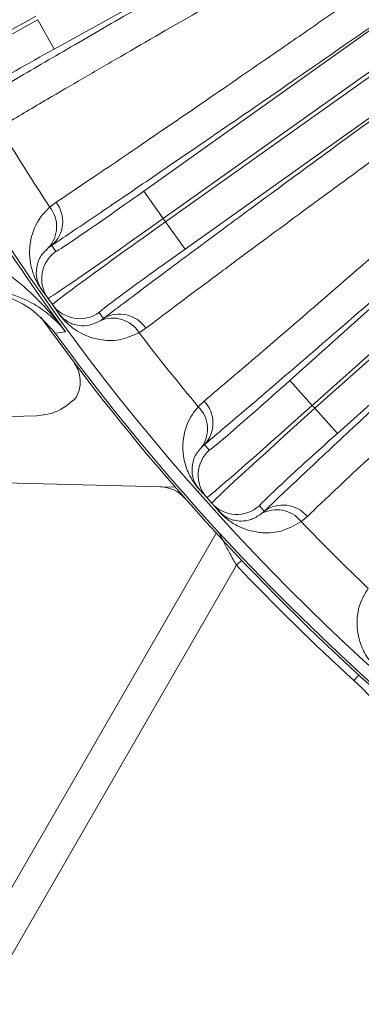
# Model space of a CAD drawing. Units: inches. Extents: x 0.3 to 17.1, y 0.3 to 10.8.
# Drawn here: x 14.5 to 14.6, y 2.2 to 2.5 of the extents above; entities that cross this region are included whole.
import ezdxf

# ---------------------------------------------------------------- set-up
doc = ezdxf.new("R2010")
doc.units = ezdxf.units.IN
doc.header["$MEASUREMENT"] = 0

msp = doc.modelspace()

# ---------------------------------------------------------------- linework, layer by layer
at = {"color": 7, "linetype": 'Continuous', "lineweight": 15}
for p, q in [((14.7768179255, 2.6143064291), (14.5493551354, 2.452457793)), ((14.5500388919, 2.4514968386), (14.777501682, 2.6133454747)), ((14.8015899957, 2.583224513), (14.5936942257, 2.3969085161)), ((14.5944813486, 2.3960302259), (14.8023771186, 2.5823462228)), ((14.6582823059, 2.5811970913), (14.5169385226, 2.5028489544)), ((14.5435584655, 2.4606044585), (14.6752335145, 2.5542963853)), ((14.6875106107, 2.5370420999), (14.5558355618, 2.4433501731)), ((14.5870212481, 2.4043543815), (14.7073692209, 2.5122101235)), ((14.5120911648, 2.5115938194), (14.5169385226, 2.5028489544)), ((14.7215022991, 2.4964401026), (14.6011543263, 2.3885843605)), ((14.5493551354, 2.452457793), (14.5435584655, 2.4606044585)), ((14.5156149822, 2.4558565212), (14.5175199821, 2.4573111371)), ((14.5493551354, 2.452457793), (14.5500388919, 2.4514968386)), ((14.5500388919, 2.4514968386), (14.5558355618, 2.4433501731)), ((14.5161836678, 2.4444563741), (14.5151828125, 2.4437387672)), ((14.5161836678, 2.4444563741), (14.5174363055, 2.4426959115)), ((14.5150850689, 2.4287516931), (14.5132780891, 2.4312912304)), ((14.5164097375, 2.4268899978), (14.5150850689, 2.4287516931)), ((14.5182167173, 2.4243504605), (14.5164097375, 2.4268899978)), ((14.5303543139, 2.4245408852), (14.5316069517, 2.4227804226)), ((14.5306009386, 2.4220700645), (14.5316069517, 2.4227804226)), ((14.5441895972, 2.4198295418), (14.5421909394, 2.4185065531)), ((14.5936942257, 2.3969085161), (14.5870212481, 2.4043543815)), ((14.55978572, 2.3965053571), (14.5615157385, 2.3981642628)), ((14.5936942257, 2.3969085161), (14.5944813486, 2.3960302259)), ((14.5944813486, 2.3960302259), (14.6011543263, 2.3885843605)), ((14.4287654906, 2.3916529526), (14.5116592272, 2.3938236014)), ((14.5616281775, 2.3852407174), (14.5607140305, 2.3844154865)), ((14.5616281775, 2.3852407174), (14.563070182, 2.383631695)), ((14.56229616, 2.3695118355), (14.5602160113, 2.3718329143)), ((14.5638210846, 2.3678102888), (14.56229616, 2.3695118355)), ((14.5659012333, 2.36548921), (14.5638210846, 2.3678102888)), ((14.5779410618, 2.3670384176), (14.5793830662, 2.3654293952)), ((14.5784629817, 2.3646107894), (14.5793830662, 2.3654293952)), ((14.5922171152, 2.3639069449), (14.5903792801, 2.3623683434)), ((14.4642087102, 2.1841556654), (14.5651241266, 2.358946294)), ((14.5711290052, 2.3493470488), (14.4728689642, 2.1791556654))]:
    msp.add_line(p, q, dxfattribs=at)
at = {"color": 8, "linetype": 'Continuous', "lineweight": 15}
for p, q in [((14.5726999378, 2.3508392335), (14.5711290052, 2.3493470488)), ((14.6075223557, 2.3167168599), (14.6060623768, 2.3151159519))]:
    msp.add_line(p, q, dxfattribs=at)
at = {"color": 7, "linetype": 'Continuous', "lineweight": 15, "flags": 128}
msp.add_lwpolyline([(14.5202777771, 2.4188194428), (14.5199929558, 2.4187765525), (14.5181907657, 2.4185052445), (14.5172645483, 2.4183658607)], dxfattribs=at)
at = {"color": 7, "linetype": 'Continuous', "lineweight": 15}
for centre, radius, start, end in [((15.0657310927, 2.8191556654), 0.6758411926329349, 204.2556068695, 245.5557421774), ((15.0657310927, 2.8191556654), 0.6766006286293398, 204.4003337232, 216.2768592454), ((15.0657310927, 2.8191556654), 0.6592526095916135, 210.9923810242, 213.4409512758), ((14.5100469108, 2.4515911591), 0.0094108949099007, 310.6994172556, 37.4308744939), ((14.508414366, 2.4500467417), 0.0092521571012133, 317.0167754484, 38.8981428896), ((14.5232327965, 2.4345481839), 0.0099992385629545, 125.4289695887, 215.4289689225), ((14.5131894673, 2.4312633485), 9.29044515954e-05, 318.7058164591, 17.4643890426), ((14.5245565821, 2.4326877298), 0.0099992385631141, 215.4376966779, 305.4376960104), ((14.5181613283, 2.424275873), 9.29044515956e-05, 53.40227656, 112.1608491426), ((15.0657310927, 2.8191556654), 0.6799999999963503, 215.6185691142, 239.0192208544), ((14.5343419728, 2.4136079682), 0.0092521571012162, 31.9685227104, 113.8498901515), ((14.5363361694, 2.4146441186), 0.0094108949099234, 33.4357911071, 120.1672483442), ((15.0657310927, 2.8191556654), 0.6592526095916131, 217.4257143242, 219.8742845758), ((15.0657310927, 2.8191556654), 0.6792996525163361, 216.1573226118, 238.4803943252), ((14.5547306326, 2.3916429684), 0.0094108949097097, 317.1327505545, 43.864207795), ((14.5532814155, 2.3899253545), 0.0092521571012183, 323.4501087484, 45.3314761896), ((14.5697431008, 2.3761847543), 0.0099992385629145, 131.8623028884, 221.8623022226), ((14.5482945338, 2.3626916388), 0.0100000000000021, 41.4175859254, 88.5), ((14.5601310716, 2.3717952783), 9.2904451606e-05, 325.1391497633, 23.8977223412), ((14.5712670088, 2.3744843419), 0.0099992385627418, 221.8710299768, 311.8710293125), ((14.5831286113, 2.3566211517), 0.0092521571012149, 38.4018560103, 120.2832234515), ((14.5849941526, 2.3578742212), 0.0094108949097655, 39.869124405, 126.6005816452), ((14.5658545504, 2.365408886), 9.2904451598e-05, 59.8356098611, 118.5941824407), ((15.0657310927, 2.8191556654), 0.659252609591614, 223.8590476241, 226.3076178758), ((15.0657310927, 2.8191556654), 0.6821666666666689, 223.5273406877, 227.6361466628), ((14.5566477091, 2.2609313748), 0.0733333333333336, 330, 47.6361466628)]:
    msp.add_arc(centre, radius, start, end, dxfattribs=at)
for centre, major_axis, ratio, start_param, end_param in [((14.5112514107, 2.513108776), (0.03644248797375481, 0.02020040052557536), 0.0132658493, 3.141592653792884, 4.712388980384689), ((14.5123591403, 2.5111103788), (0.0364424879737566, 0.02020040052557626), 0.0132658493, 1.570796326794869, 3.141592653419993), ((14.517206498, 2.5023655138), (0.0276962908600531, 0.01535230439943724), 0.0174550649, 1.570796326794927, 2.415675176287219), ((14.5432380094, 2.461054829), (0.02580170395065906, 0.01835891747953156), 0.0174550649, 3.81580908903475, 4.712388980384696), ((14.5490346793, 2.4529081634), (0.03394961046138256, 0.02415647036779722), 0.0132658493, 3.14159265362105, 4.712388980384699), ((14.550359348, 2.4510464682), (0.03394961046138611, 0.02415647036779678), 0.0132658493, 1.570796326794859, 3.141592653595843), ((14.5561560179, 2.4428998027), (0.02580170395065906, 0.01835891747953201), 0.0174550649, 1.570796326794886, 2.415675176285062), ((14.5866523472, 2.4047660097), (0.02358216527587764, 0.02113431471988925), 0.0174550649, 3.815809089039561, 4.712388980384742), ((14.5933253249, 2.3973201444), (0.03102916483667961, 0.02780830884195895), 0.0132658493, 3.141592653591893, 4.71238898038467), ((14.5948502495, 2.3956185977), (0.03102916483667784, 0.02780830884195717), 0.0132658493, 1.570796326794896, 3.141592653559321), ((14.6015232271, 2.3881727323), (0.02358216527587587, 0.02113431471988924), 0.0174550649, 1.570796326794907, 2.41567517628526)]:
    msp.add_ellipse(centre, major_axis=major_axis, ratio=ratio, start_param=start_param, end_param=end_param, dxfattribs=at)
at = {"color": 8, "linetype": 'Continuous', "lineweight": 15}
for centre, major_axis, start_param, end_param in [((14.5432380094, 2.461054829), (0.02580170395065906, 0.01835891747953156), 3.141592653586072, 3.81580908903475), ((14.5561560179, 2.4428998027), (0.02580170395065906, 0.01835891747953201), 2.415675176285062, 3.141592653587268), ((14.5866523472, 2.4047660097), (0.02358216527587764, 0.02113431471988925), 3.141592653594391, 3.815809089039561), ((14.6015232271, 2.3881727323), (0.02358216527587587, 0.02113431471988924), 2.41567517628526, 3.141592653587166)]:
    msp.add_ellipse(centre, major_axis=major_axis, ratio=0.0174550649, start_param=start_param, end_param=end_param, dxfattribs=at)
at = {"color": 7, "linetype": 'Continuous', "lineweight": 15}
for points, knots in [([(14.64801581179958, 2.599718337356263), (14.63894822544463, 2.594768756989188), (14.62073733590885, 2.584828265905368), (14.59443448770278, 2.570552770235665), (14.56901653185136, 2.556822911663176), (14.54620201180721, 2.544572625370755), (14.52605110934246, 2.533819216907427), (14.50839152132328, 2.524459389194469), (14.49198853615564, 2.515830315160517), (14.48244709768939, 2.510876393653144), (14.47766026699643, 2.508391067818271)], [0, 0, 0, 0, 0.1305848222011305, 0.2622600633798559, 0.3974124995685517, 0.5337763493117716, 0.6484231407070989, 0.763806519484873, 0.8815044287078079, 1, 1, 1, 1]), ([(14.49055770225283, 2.485123478216341), (14.49550156437732, 2.48804215137903), (14.50538928913466, 2.49387949800452), (14.52294097496369, 2.504108115866878), (14.54245489812427, 2.515393583001337), (14.56349165956914, 2.527474258064844), (14.58549153836794, 2.540035858723471), (14.60841398147141, 2.553059366046375), (14.63263982923057, 2.566765685443692), (14.64973481158633, 2.5763866214537), (14.65828230594867, 2.581197091250897)], [0, 0, 0, 0, 0.1258024364813261, 0.2516048858982288, 0.381478618178123, 0.5113523859102547, 0.6317409403458525, 0.7521295430837276, 0.8760647253684374, 1, 1, 1, 1]), ([(14.66589271221144, 2.57414534881434), (14.65781227967801, 2.569605955562956), (14.6416514202988, 2.560527172255374), (14.61826577379741, 2.5473176904986), (14.59569691760613, 2.534513443899425), (14.57669836697854, 2.523677486580064), (14.55670203501084, 2.512217887142479), (14.54029041153905, 2.502752312922926), (14.52534890386638, 2.494068091437396), (14.51380051756697, 2.487319189778091), (14.50671134784415, 2.483132395072214), (14.50273047613078, 2.480781330946799)], [0, 0, 0, 0, 0.1203862298637758, 0.2407723749901399, 0.3647044560621992, 0.4886364817647511, 0.5694098582386886, 0.7311487907927332, 0.8130975374149736, 0.8950462810802563, 1, 1, 1, 1]), ([(14.51751998209657, 2.457311137067391), (14.52329718823497, 2.4611942058741), (14.53486861100288, 2.468971776852687), (14.55561585359472, 2.483120999391246), (14.57506518420372, 2.496491282722932), (14.59374217665709, 2.509405728148236), (14.61106784165754, 2.521434689187943), (14.63095765762113, 2.535304200345069), (14.65131741848025, 2.549553325326163), (14.66531553823786, 2.5593950725263), (14.67215660700693, 2.564204866310729)], [0, 0, 0, 0, 0.1552236551405854, 0.3109043531048146, 0.4661281700586113, 0.5506051758007166, 0.6641627079951192, 0.7778981495233933, 0.891455848417062, 1, 1, 1, 1]), ([(14.6752335144776, 2.554296385332533), (14.66674314143963, 2.548337849114679), (14.6497624027474, 2.536420781860838), (14.62518687339519, 2.519261545252856), (14.60150638159237, 2.502797688965193), (14.5801870582026, 2.488053595050063), (14.56140444262469, 2.475135456789797), (14.54488492965339, 2.463842218028752), (14.52957392206307, 2.453444713683322), (14.5206470857406, 2.447452487216469), (14.51618366776229, 2.44445637410583)], [0, 0, 0, 0, 0.1311300134405238, 0.262259912843213, 0.3980179274530676, 0.533775868981176, 0.6487910991206178, 0.7638063092438233, 0.8819031594617657, 1, 1, 1, 1]), ([(14.53160695168154, 2.422780422564835), (14.53619265305997, 2.426234661787068), (14.54536405628837, 2.433143140586715), (14.56165913082034, 2.445273962686328), (14.57978566942362, 2.458674841904652), (14.59933635613455, 2.473036551106875), (14.61979020905352, 2.48798407193937), (14.64110906151309, 2.503493961385411), (14.66364660387249, 2.519828405834792), (14.67955593980516, 2.531304200431844), (14.6875106107351, 2.537042099868087)], [0, 0, 0, 0, 0.1258024364813209, 0.2516048858982189, 0.3814786181781076, 0.5113523859102339, 0.6317409403458355, 0.7521295430837138, 0.8760647253684305, 1, 1, 1, 1]), ([(14.69586322054892, 2.530887486625061), (14.68834229698241, 2.525471289645181), (14.67330045514324, 2.514638899497772), (14.65154215401253, 2.49889230613682), (14.63055009437322, 2.483639915083112), (14.61288531669638, 2.470743461050925), (14.59429891807498, 2.457115493567883), (14.57905123001548, 2.445870650788824), (14.56517685201097, 2.435566962646697), (14.55445738165539, 2.427566596716121), (14.54788197118772, 2.422611846021103), (14.5441895972486, 2.4198295417937)], [0, 0, 0, 0, 0.1203862298637852, 0.2407723749901648, 0.3647044560622186, 0.4886364817647603, 0.5694098582386927, 0.7311487907927274, 0.813097537414963, 0.8950462810802409, 1, 1, 1, 1]), ([(14.56151573853531, 2.398164262760956), (14.566821478578, 2.402670198482051), (14.57744858096274, 2.411695337267954), (14.59647979727935, 2.428080128359736), (14.61430855254414, 2.443545458075452), (14.63142090844154, 2.458471282119275), (14.64728966225414, 2.472365785487059), (14.66550019208162, 2.48837655443192), (14.6841351729009, 2.504817202680464), (14.69694240624028, 2.516165423637537), (14.70320147285303, 2.521711451341127)], [0, 0, 0, 0, 0.155223655140605, 0.310904353104854, 0.4661281700586691, 0.5506051758007545, 0.6641627079951297, 0.777898149523377, 0.8914558484170193, 0.9999999999999999, 0.9999999999999999, 0.9999999999999999, 0.9999999999999999]), ([(14.70736922092988, 2.512210123494818), (14.69959994909682, 2.505337787402387), (14.68406141218729, 2.491593121194084), (14.66156327944843, 2.47178832209956), (14.63987663279593, 2.452774810775918), (14.6203435917217, 2.435734794297988), (14.60312669159006, 2.420793465912728), (14.58797657786668, 2.407720378875148), (14.57392699503538, 2.395672795204141), (14.56572778326373, 2.388718076584259), (14.56162817754591, 2.385240717416828)], [0, 0, 0, 0, 0.1311300134405111, 0.2622599128431864, 0.3980179274530243, 0.5337758689811146, 0.6487910991205649, 0.7638063092437767, 0.8819031594617404, 1, 1, 1, 1]), ([(14.57938306623856, 2.365429395159436), (14.58353535395416, 2.369359243145921), (14.59187188511258, 2.377249182964916), (14.60668590272391, 2.391111367128606), (14.623209451673, 2.406471169180573), (14.64100969329422, 2.422916193935327), (14.65968122293924, 2.440081306913591), (14.6791046697412, 2.457860832573016), (14.69968950768306, 2.476635715571831), (14.71421338854661, 2.489822315646741), (14.72150229911609, 2.496440102556759)], [0, 0, 0, 0, 0.1253202232823916, 0.2516049025818607, 0.3809482154083259, 0.5113525480620751, 0.6313188465720989, 0.7521295796289932, 0.8756045065450111, 1, 1, 1, 1]), ([(14.73049191806024, 2.491260130924156), (14.72362522346036, 2.48503534287234), (14.70989183909393, 2.472585771150211), (14.69003491168407, 2.45450038189786), (14.67088402674981, 2.436991938020973), (14.65477549572917, 2.42219740777044), (14.63783311123677, 2.406572705560669), (14.62394139098999, 2.393690213997658), (14.61130887931584, 2.381896825886316), (14.60155332803484, 2.372745753876379), (14.59557448884328, 2.367085448302498), (14.59221711516667, 2.363906944862872)], [0, 0, 0, 0, 0.120386229863775, 0.2407723749901435, 0.3647044560621847, 0.4886364817647137, 0.5694098582386526, 0.7311487907926975, 0.813097537414939, 0.8950462810802222, 0.9999999999999999, 0.9999999999999999, 0.9999999999999999, 0.9999999999999999]), ([(14.51325926925804, 2.4312020385306), (14.51308993641635, 2.43144685696913), (14.51271021472379, 2.431995851900763), (14.51200607679175, 2.433157033448921), (14.5111168963441, 2.434908206042796), (14.51036792401416, 2.436957914769595), (14.50944584794439, 2.440899850732907), (14.50960301498923, 2.446285903705931), (14.51183684413709, 2.452018762485731), (14.51469161466094, 2.454918582558261), (14.51561498215016, 2.455856521197174)], [0, 0, 0, 0, 0.0160899364119671, 0.036080997793708, 0.0822382162238527, 0.1724123838699564, 0.2642241465702374, 0.5556728748408879, 0.8562836422328205, 1, 1, 1, 1]), ([(14.51518281248844, 2.443738767193723), (14.51466444108027, 2.443254522896055), (14.51306525010986, 2.441760615060679), (14.51171745589554, 2.43888853027908), (14.51148837210147, 2.435804913385103), (14.51194608982098, 2.433746322824044), (14.51258907870487, 2.432390472506992), (14.51288176811743, 2.431891649754891), (14.51300897690179, 2.431687900811608), (14.51314237044313, 2.431484848611587), (14.51323260435549, 2.431356119624131), (14.51327808914814, 2.431291230369637)], [0, 0, 0, 0, 0.1458136214273444, 0.4498392910430442, 0.7567082093155822, 0.9379244670442504, 0.9776789218596824, 0.9850826802172628, 0.9912308602174487, 0.9955796829115123, 1, 1, 1, 1]), ([(14.49248005658468, 2.44126815934423), (14.49477775785783, 2.440385765551992), (14.5002459084698, 2.43828581365163), (14.5088466922074, 2.431775089435858), (14.51552095067247, 2.424936171197654), (14.5194245616713, 2.41995918495774), (14.52026408857557, 2.41883772814535), (14.52027777706521, 2.418819442787403)], [0, 0, 0, 0, 0.1958106395135574, 0.465997073160579, 0.881640230776188, 0.9980701434751014, 0.9999999999999999, 0.9999999999999999, 0.9999999999999999, 0.9999999999999999]), ([(14.51726454825949, 2.41836586070248), (14.51494262999414, 2.420965616280046), (14.51029882372363, 2.426165093554098), (14.5005671640854, 2.430464988425637), (14.49296165393467, 2.431269869688602), (14.48892991733999, 2.430814480390288), (14.4883298084526, 2.430746697399331)], [0, 0, 0, 0, 0.3149390202316358, 0.6298739360486831, 0.9449081220425799, 1, 1, 1, 1]), ([(14.52027777706521, 2.418819442787402), (14.52026869439806, 2.418831184455794), (14.51962867450691, 2.419658573724989), (14.51775581589189, 2.421846538317926), (14.51415541747827, 2.42506344852932), (14.50857018306119, 2.428521660847124), (14.50335490904138, 2.430340607195522), (14.49787027486704, 2.431281238366621), (14.49524441106894, 2.431283107825909), (14.49305399499592, 2.431284667272243)], [0, 0, 0, 0, 0.0016343013443746, 0.1151627988355696, 0.3162545496381325, 0.5216029471205877, 0.7909182112322244, 0.825590302503564, 1, 1, 1, 1]), ([(14.54219093943803, 2.418506553100648), (14.54021238013042, 2.417658576308372), (14.53625112590474, 2.415960850271672), (14.5309608220159, 2.416213960465798), (14.52698731518758, 2.417319248294862), (14.5243480433652, 2.418623355101176), (14.52255577715449, 2.419812757619248), (14.52119361660737, 2.420917661731397), (14.52016775576446, 2.42189413412398), (14.51927085679378, 2.422884521701258), (14.5186420832066, 2.423652263114532), (14.518256540135, 2.424182704327594), (14.5181262839865, 2.424361914471693)], [0, 0, 0, 0, 0.2381744519835703, 0.476846739312421, 0.6441164644105478, 0.7595076647060767, 0.8380636386157877, 0.8915694499818121, 0.9416181010229482, 0.9644718348323372, 0.9879967705327305, 1, 1, 1, 1]), ([(14.51821671727413, 2.424350460524623), (14.51825856193702, 2.424292408901696), (14.5183256655557, 2.424199315214253), (14.51846453486693, 2.424015574539681), (14.51862502616658, 2.42381374884617), (14.51886937278761, 2.423525701380818), (14.51927913482485, 2.423085273304406), (14.51978153009773, 2.422627665481604), (14.52046476862735, 2.4221019132002), (14.52136963697235, 2.421548123565743), (14.52271071291178, 2.420961359888587), (14.52473391574611, 2.42052349022187), (14.52743585436504, 2.420557004526827), (14.52954346886775, 2.421564543924984), (14.53060093859754, 2.422070064461946)], [0, 0, 0, 0, 0.0040007167666534, 0.0064156944705464, 0.0136536268063163, 0.0219185034196514, 0.0405701856206646, 0.0869058667986038, 0.1395952560569481, 0.2190979632801678, 0.3376565756861403, 0.5106697896113928, 0.7544845678887145, 1, 1, 1, 1]), ([(14.52265702496637, 2.409923998778036), (14.52313566141868, 2.409171338710341), (14.52409062509543, 2.407669649856256), (14.52474807103507, 2.404886843287922), (14.52466903708356, 2.401917154784645), (14.52389827373548, 2.400132232355587), (14.52350238109607, 2.399215430001981)], [0, 0, 0, 0, 0.2041318789236923, 0.4072789038509187, 0.6955564638916537, 1, 1, 1, 1]), ([(14.52350238109607, 2.399215430001981), (14.52148733574931, 2.397473216771907), (14.51815624568293, 2.394593147996495), (14.51349914948636, 2.394041533079916), (14.51165922719781, 2.393823601446798)], [0, 0, 0, 0, 0.6049207036124177, 1, 1, 1, 1]), ([(14.56020730364803, 2.371742175439136), (14.56001160592488, 2.371966478984075), (14.55957276210744, 2.372469470139714), (14.558742951219, 2.373544443025201), (14.55766315628185, 2.375184958253915), (14.55668923646096, 2.377137839611843), (14.55533128444636, 2.380951636898433), (14.55488397037542, 2.386321383468803), (14.55646138288852, 2.392268435865978), (14.55897326031621, 2.3954698641387), (14.5597857199988, 2.396505357100899)], [0, 0, 0, 0, 0.0160899364119295, 0.0360809977935712, 0.0822382162232744, 0.1724123838681006, 0.2642241465670902, 0.555672874837562, 0.856283642229301, 1, 1, 1, 1]), ([(14.56071403050414, 2.384415486451866), (14.56025318148357, 2.383876209494366), (14.55883144876297, 2.382212524292266), (14.55781395040801, 2.37920750892882), (14.5579318193951, 2.376117641709127), (14.55861731384811, 2.374123300222897), (14.5594081728139, 2.372848032845738), (14.55975491075683, 2.372385146219053), (14.55990414796567, 2.372196933673761), (14.56005945291742, 2.372010106468128), (14.56016354232294, 2.371892298544748), (14.56021601134377, 2.371832914341761)], [0, 0, 0, 0, 0.1458136214309481, 0.4498392910464779, 0.7567082093188302, 0.9379244670448144, 0.9776789218598038, 0.9850826802173217, 0.9912308602174787, 0.9955796829115215, 1, 1, 1, 1]), ([(14.55293042689274, 2.372573671632562), (14.53198397299038, 2.373122173831602), (14.49008055523654, 2.374219453442385), (14.44920726266881, 2.375289758275839), (14.42876549059512, 2.375825044916096)], [0, 0, 0, 0, 0.4998745931756139, 1, 1, 1, 1]), ([(14.59037928010005, 2.362368343422057), (14.58850819328563, 2.361304014663224), (14.58476210868674, 2.359173132471707), (14.57947675811094, 2.358831885790284), (14.57540442859274, 2.359484993740732), (14.57263565518806, 2.360485165800054), (14.57072140599558, 2.361466260366919), (14.56924402184701, 2.362411580699271), (14.56811521008719, 2.363266959453606), (14.56711298895834, 2.364150615566425), (14.56640215164979, 2.364843070202022), (14.5659596020008, 2.365326972205263), (14.56581008611777, 2.365490459026411)], [0, 0, 0, 0, 0.2381744519836247, 0.4768467393125298, 0.644116464410719, 0.7595076647062765, 0.8380636386160143, 0.8915694499820356, 0.941618101023244, 0.9644718348326107, 0.9879967705329781, 1, 1, 1, 1]), ([(14.56590123331916, 2.3654892099903), (14.56594931899595, 2.365436212495784), (14.56602643093081, 2.365351223791926), (14.56618501337127, 2.365184200049087), (14.56636710801762, 2.365001627850779), (14.56664219083643, 2.364742772570173), (14.56709872123421, 2.364351030545932), (14.56764922648712, 2.363952596239896), (14.56838707159536, 2.363506709543522), (14.56934829239718, 2.363057795018071), (14.5707466685957, 2.362624989870751), (14.57280619313194, 2.362416571449042), (14.5754873621966, 2.362752618999035), (14.57746881301135, 2.363989965837869), (14.57846298165793, 2.364610789439924)], [0, 0, 0, 0, 0.0040007167666667, 0.0064156944704116, 0.0136536268066483, 0.0219185034194628, 0.0405701856204287, 0.0869058667984131, 0.1395952560567435, 0.2190979632799793, 0.337656575685975, 0.5106697896112895, 0.7544845678886616, 1, 1, 1, 1]), ([(14.61352200467445, 2.317917126377505), (14.61330240672568, 2.31811809010562), (14.61280996766924, 2.318568742715121), (14.61186493462693, 2.319543968516713), (14.61060812435136, 2.32105316540688), (14.60942152277847, 2.322884624421726), (14.60764479713543, 2.326522251313915), (14.60659863551069, 2.331808063830763), (14.60749976514376, 2.337894411490494), (14.60963711439386, 2.341357128542137), (14.61032843399175, 2.342477134624264)], [0, 0, 0, 0, 0.0160899364120162, 0.0360809977938501, 0.082238216224436, 0.1724123838718014, 0.264224146573364, 0.5556728748441906, 0.8562836422363209, 1, 1, 1, 1])]:
    msp.add_open_spline(points, degree=3, knots=knots, dxfattribs=at)
at = {"color": 8, "linetype": 'Continuous', "lineweight": 15}
msp.add_open_spline([(14.57112900524083, 2.349347048832529), (14.57046611508336, 2.350538109569914), (14.56915053567862, 2.352901902361605), (14.5675093278811, 2.356001927519312), (14.56646642351485, 2.358030435087964), (14.56622001009069, 2.358518680284784), (14.56618619901887, 2.358585673767263)], degree=3, knots=[0, 0, 0, 0, 0.3260935726114482, 0.6471690419815183, 0.9515870821508056, 0.9999999999999999, 0.9999999999999999, 0.9999999999999999, 0.9999999999999999], dxfattribs=at)

doc.saveas('drawing.dxf')
